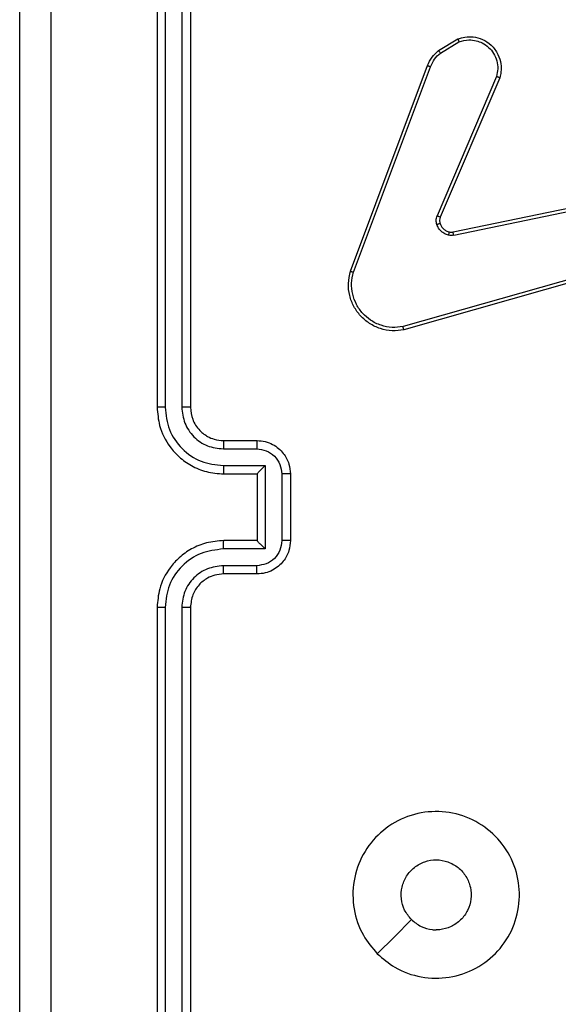
# Model space of a CAD drawing. Units: millimetres. Extents: x -4748 to 386528, y -3372 to 7419.
# Drawn here: x -233 to -200, y 4351 to 4410 of the extents above; entities that cross this region are included whole.
import ezdxf

# ---------------------------------------------------------------- set-up
doc = ezdxf.new("R2010")
doc.units = ezdxf.units.MM
doc.layers.add('Toestel 2D', color=7, linetype='Continuous', lineweight=20)

# ---------------------------------------------------------------- blocks, each defined once
blk = doc.blocks.new('wd1415')
at = {"color": 7, "linetype": 'Continuous', "lineweight": 25}
for p, q in [((3638.8506, 2616.3625), (3638.8506, 2613.3625)), ((3638.898, 2616.3649), (3638.898, 2613.3629)), ((3638.9981, 2616.3649), (3638.9981, 2613.3629)), ((3639.0506, 2616.3625), (3639.0506, 2613.3625)), ((3640.5393, 2615.5025), (3640.6555, 2615.5721)), ((3640.5512, 2615.4876), (3640.6626, 2615.5543)), ((3640.0105, 2614.1784), (3640.4734, 2615.4118)), ((3640.0288, 2614.1724), (3640.4915, 2615.4055)), ((3640.8877, 2615.3465), (3640.5314, 2614.5105)), ((3640.9071, 2615.3389), (3640.5504, 2614.5022)), ((3640.6274, 2614.4139), (3641.834, 2614.6648)), ((3640.6309, 2614.3947), (3641.8378, 2614.6457)), ((3641.8478, 2614.2791), (3640.3268, 2613.8464)), ((3641.8535, 2614.2595), (3640.3322, 2613.8267)), ((3639.2506, 2613.1625), (3639.4506, 2613.1625)), ((3639.2483, 2613.1127), (3639.4484, 2613.1127)), ((3639.2483, 2613.0127), (3639.4984, 2613.0127)), ((3639.4984, 2613.0127), (3639.4984, 2612.5124)), ((3639.2506, 2612.9625), (3639.4506, 2612.9625)), ((3639.4506, 2612.9625), (3639.4506, 2612.9626)), ((3639.4506, 2612.9625), (3639.4506, 2612.5625)), ((3639.5985, 2612.9627), (3639.5985, 2612.5624)), ((3639.6506, 2612.9625), (3639.6506, 2612.5625)), ((3639.4506, 2612.5625), (3639.2506, 2612.5625)), ((3639.4506, 2612.5625), (3639.4506, 2612.5625)), ((3639.4984, 2612.5124), (3639.2483, 2612.5124)), ((3639.4484, 2612.4123), (3639.2483, 2612.4123)), ((3639.4506, 2612.3625), (3639.2506, 2612.3625)), ((3638.8506, 2612.1625), (3638.8506, 2609.1625)), ((3638.898, 2612.1621), (3638.898, 2609.1602)), ((3638.9981, 2612.1621), (3638.9981, 2609.1602)), ((3639.0506, 2612.1625), (3639.0506, 2609.1625))]:
    blk.add_line(p, q, dxfattribs=at)
at = {"color": 7, "linetype": 'Continuous', "lineweight": 25, "flags": 128}
blk.add_lwpolyline([(3640.1722, 2610.0842), (3640.2746, 2610.1866), (3640.3771, 2610.289)], dxfattribs=at)
at = {"color": 7, "linetype": 'Continuous', "lineweight": 25}
for points, knots in [([(3638.0256, 2608.7375), (3638.0256, 2609.6315), (3638.0256, 2611.4197), (3638.0256, 2614.1053), (3638.0256, 2615.8936), (3638.0256, 2616.7875)], [0, 0, 0, 0, 0.333295, 0.666702, 1, 1, 1, 1]), ([(3638.2133, 2616.7982), (3638.2133, 2615.9018), (3638.2134, 2614.1089), (3638.2134, 2611.4161), (3638.2133, 2609.6233), (3638.2133, 2608.7268)], [0, 0, 0, 0, 0.333337, 0.666663, 1, 1, 1, 1]), ([(3640.6555, 2615.5721), (3640.6697, 2615.5766), (3640.6998, 2615.5862), (3640.7509, 2615.5862), (3640.8059, 2615.5712), (3640.8594, 2615.5359), (3640.8984, 2615.4834), (3640.9156, 2615.4261), (3640.9168, 2615.3779), (3640.91, 2615.3507), (3640.9071, 2615.3389)], [0, 0, 0, 0, 0.103796, 0.221723, 0.353887, 0.50018, 0.664931, 0.80321, 0.914952, 1, 1, 1, 1]), ([(3640.6555, 2615.5721), (3640.6556, 2615.5718), (3640.6559, 2615.5713), (3640.6574, 2615.5672), (3640.6598, 2615.5613), (3640.6617, 2615.5567), (3640.6626, 2615.5543)], [0, 0, 0, 0, 0.250249, 0.500172, 0.749676, 1, 1, 1, 1]), ([(3640.6626, 2615.5543), (3640.6822, 2615.5598), (3640.7164, 2615.5693), (3640.7645, 2615.5633), (3640.8052, 2615.5482), (3640.842, 2615.5228), (3640.8726, 2615.4855), (3640.8912, 2615.4412), (3640.8978, 2615.3932), (3640.8911, 2615.3621), (3640.8877, 2615.3465)], [0, 0, 0, 0, 0.1586491, 0.2768827, 0.3749143, 0.4999855, 0.6249928, 0.7500552, 0.8749918, 1, 1, 1, 1]), ([(3640.4734, 2615.4118), (3640.4814, 2615.4294), (3640.4973, 2615.464), (3640.5254, 2615.4898), (3640.5393, 2615.5025)], [0, 0, 0, 0, 0.505676, 1, 1, 1, 1]), ([(3640.4915, 2615.4055), (3640.4987, 2615.4212), (3640.513, 2615.4525), (3640.5385, 2615.4759), (3640.5512, 2615.4876)], [0, 0, 0, 0, 0.499984, 1, 1, 1, 1]), ([(3640.5393, 2615.5025), (3640.5395, 2615.5022), (3640.54, 2615.5016), (3640.5431, 2615.4977), (3640.547, 2615.4928), (3640.5498, 2615.4893), (3640.5512, 2615.4876)], [0, 0, 0, 0, 0.279353, 0.559025, 0.779198, 1, 1, 1, 1]), ([(3640.4734, 2615.4118), (3640.4737, 2615.4117), (3640.4745, 2615.4116), (3640.4793, 2615.41), (3640.4852, 2615.4078), (3640.4894, 2615.4062), (3640.4915, 2615.4055)], [0, 0, 0, 0, 0.279356, 0.558907, 0.779384, 1, 1, 1, 1]), ([(3640.9071, 2615.3389), (3640.9069, 2615.3391), (3640.9064, 2615.3393), (3640.9034, 2615.3405), (3640.8998, 2615.342), (3640.8963, 2615.3433), (3640.8922, 2615.3448), (3640.8893, 2615.3459), (3640.8877, 2615.3465)], [0, 0, 0, 0, 0.205873, 0.440526, 0.569345, 0.70558, 0.84912, 1, 1, 1, 1]), ([(3640.5297, 2614.458), (3640.5276, 2614.4668), (3640.5233, 2614.4844), (3640.5287, 2614.5018), (3640.5314, 2614.5105)], [0, 0, 0, 0, 0.500163, 1, 1, 1, 1]), ([(3640.5504, 2614.5022), (3640.5501, 2614.5024), (3640.5493, 2614.5027), (3640.5443, 2614.505), (3640.538, 2614.5077), (3640.5336, 2614.5095), (3640.5314, 2614.5105)], [0, 0, 0, 0, 0.2798395, 0.5590628, 0.778971, 1, 1, 1, 1]), ([(3640.5504, 2614.5022), (3640.5485, 2614.4962), (3640.5445, 2614.4836), (3640.5476, 2614.4708), (3640.5492, 2614.4641)], [0, 0, 0, 0, 0.4780612, 1, 1, 1, 1]), ([(3640.5492, 2614.4641), (3640.5488, 2614.4641), (3640.548, 2614.464), (3640.5427, 2614.4623), (3640.5363, 2614.4603), (3640.5319, 2614.4587), (3640.5297, 2614.458)], [0, 0, 0, 0, 0.279702, 0.559039, 0.779331, 1, 1, 1, 1]), ([(3640.5989, 2614.3952), (3640.5913, 2614.3977), (3640.5758, 2614.4026), (3640.556, 2614.4173), (3640.5394, 2614.4356), (3640.5329, 2614.4505), (3640.5297, 2614.458)], [0, 0, 0, 0, 0.246322, 0.500099, 0.751728, 1, 1, 1, 1]), ([(3640.5492, 2614.4641), (3640.5518, 2614.4582), (3640.5569, 2614.4463), (3640.5699, 2614.4317), (3640.5857, 2614.4202), (3640.5981, 2614.4162), (3640.6042, 2614.4143)], [0, 0, 0, 0, 0.250069, 0.499974, 0.749882, 1, 1, 1, 1]), ([(3640.6042, 2614.4143), (3640.6041, 2614.414), (3640.6037, 2614.4134), (3640.6025, 2614.4091), (3640.6008, 2614.4028), (3640.5996, 2614.3977), (3640.5989, 2614.3952)], [0, 0, 0, 0, 0.250127, 0.49959, 0.749202, 1, 1, 1, 1]), ([(3640.6309, 2614.3947), (3640.6255, 2614.3939), (3640.6149, 2614.3923), (3640.6043, 2614.3942), (3640.5989, 2614.3952)], [0, 0, 0, 0, 0.498687, 1, 1, 1, 1]), ([(3640.6042, 2614.4143), (3640.6081, 2614.4135), (3640.6158, 2614.4121), (3640.6235, 2614.4133), (3640.6274, 2614.4139)], [0, 0, 0, 0, 0.49996, 1, 1, 1, 1]), ([(3640.6309, 2614.3947), (3640.6303, 2614.3975), (3640.6291, 2614.4032), (3640.628, 2614.4094), (3640.6273, 2614.4131), (3640.6274, 2614.4136), (3640.6274, 2614.4139)], [0, 0, 0, 0, 0.280125, 0.559738, 0.77989, 1, 1, 1, 1]), ([(3640.3322, 2613.8267), (3640.3084, 2613.8236), (3640.2609, 2613.8176), (3640.1897, 2613.8319), (3640.1245, 2613.8626), (3640.0702, 2613.9085), (3640.0291, 2613.9662), (3640.0038, 2614.0325), (3639.9948, 2614.1057), (3640.0052, 2614.1539), (3640.0105, 2614.1784)], [0, 0, 0, 0, 0.124952, 0.249963, 0.374947, 0.499924, 0.619449, 0.742595, 0.869446, 1, 1, 1, 1]), ([(3640.0105, 2614.1784), (3640.0107, 2614.1784), (3640.0111, 2614.1783), (3640.0139, 2614.1774), (3640.0172, 2614.1763), (3640.0205, 2614.1752), (3640.0244, 2614.1738), (3640.0273, 2614.1729), (3640.0288, 2614.1724)], [0, 0, 0, 0, 0.202255, 0.4360159, 0.5649783, 0.7016341, 0.8466081, 1, 1, 1, 1]), ([(3640.3268, 2613.8464), (3640.3048, 2613.8437), (3640.2608, 2613.8382), (3640.1928, 2613.8519), (3640.1327, 2613.8812), (3640.0823, 2613.9249), (3640.0451, 2613.9779), (3640.0221, 2614.0405), (3640.0147, 2614.1074), (3640.0241, 2614.1507), (3640.0288, 2614.1724)], [0, 0, 0, 0, 0.125052, 0.249996, 0.386903, 0.499963, 0.624982, 0.74997, 0.874965, 1, 1, 1, 1]), ([(3640.3322, 2613.8267), (3640.332, 2613.8269), (3640.3318, 2613.8273), (3640.3308, 2613.8305), (3640.3298, 2613.8342), (3640.3289, 2613.8378), (3640.3279, 2613.8419), (3640.3272, 2613.8449), (3640.3268, 2613.8464)], [0, 0, 0, 0, 0.212014, 0.449009, 0.576881, 0.712066, 0.852903, 1, 1, 1, 1]), ([(3638.898, 2613.3629), (3638.8918, 2613.3629), (3638.8792, 2613.3629), (3638.8635, 2613.3628), (3638.8528, 2613.3627), (3638.8513, 2613.3626), (3638.8506, 2613.3625)], [0, 0, 0, 0, 0.250269, 0.499926, 0.749869, 1, 1, 1, 1]), ([(3638.8506, 2613.3625), (3638.8536, 2613.3256), (3638.8604, 2613.2415), (3638.9126, 2613.1392), (3638.9826, 2613.0613), (3639.0564, 2613.0088), (3639.1477, 2612.9704), (3639.2154, 2612.9652), (3639.2506, 2612.9625)], [0, 0, 0, 0, 0.1764632, 0.4015077, 0.5327887, 0.676328, 0.83207, 1, 1, 1, 1]), ([(3638.898, 2613.3629), (3638.9036, 2613.3171), (3638.9148, 2613.2255), (3638.9949, 2613.1095), (3639.1107, 2613.0287), (3639.2024, 2613.018), (3639.2483, 2613.0127)], [0, 0, 0, 0, 0.249911, 0.499859, 0.749544, 1, 1, 1, 1]), ([(3638.9981, 2613.3629), (3639.0021, 2613.3302), (3639.0101, 2613.2648), (3639.0673, 2613.1819), (3639.15, 2613.1242), (3639.2155, 2613.1166), (3639.2483, 2613.1127)], [0, 0, 0, 0, 0.249892, 0.499853, 0.749559, 1, 1, 1, 1]), ([(3639.0506, 2613.3625), (3639.0504, 2613.3625), (3639.05, 2613.3626), (3639.0468, 2613.3627), (3639.0419, 2613.3628), (3639.0353, 2613.3628), (3639.0272, 2613.3628), (3639.0181, 2613.3629), (3639.0082, 2613.3629), (3639.0015, 2613.3629), (3638.9981, 2613.3629)], [0, 0, 0, 0, 0.12501, 0.250159, 0.37519, 0.499904, 0.624628, 0.749689, 0.875036, 1, 1, 1, 1]), ([(3639.0506, 2613.3625), (3639.0531, 2613.3379), (3639.0571, 2613.3001), (3639.0811, 2613.2539), (3639.1044, 2613.2244), (3639.1295, 2613.2024), (3639.1578, 2613.1843), (3639.1973, 2613.1669), (3639.2311, 2613.1641), (3639.2506, 2613.1625)], [0, 0, 0, 0, 0.233545, 0.359907, 0.492404, 0.592106, 0.677715, 0.813712, 1, 1, 1, 1]), ([(3639.2506, 2613.1625), (3639.2503, 2613.1618), (3639.2497, 2613.1602), (3639.2489, 2613.1488), (3639.2484, 2613.1323), (3639.2483, 2613.1193), (3639.2483, 2613.1127)], [0, 0, 0, 0, 0.250134, 0.499916, 0.749898, 1, 1, 1, 1]), ([(3639.4506, 2613.1625), (3639.4503, 2613.1616), (3639.4496, 2613.1596), (3639.4489, 2613.1464), (3639.4485, 2613.13), (3639.4484, 2613.1185), (3639.4484, 2613.1127)], [0, 0, 0, 0, 0.2798653, 0.5590066, 0.7793356, 1, 1, 1, 1]), ([(3639.4506, 2613.1625), (3639.4672, 2613.1613), (3639.4994, 2613.159), (3639.5434, 2613.1415), (3639.58, 2613.117), (3639.6163, 2613.0792), (3639.6449, 2613.0269), (3639.6488, 2612.9827), (3639.6506, 2612.9625)], [0, 0, 0, 0, 0.158725, 0.307914, 0.447471, 0.577462, 0.807735, 1, 1, 1, 1]), ([(3639.4484, 2613.1127), (3639.4681, 2613.1105), (3639.5074, 2613.1059), (3639.557, 2613.0713), (3639.5913, 2613.0215), (3639.5961, 2612.9823), (3639.5985, 2612.9627)], [0, 0, 0, 0, 0.250519, 0.500193, 0.750115, 1, 1, 1, 1]), ([(3639.2483, 2613.0127), (3639.2483, 2613.0061), (3639.2484, 2612.993), (3639.2489, 2612.9764), (3639.2497, 2612.9649), (3639.2503, 2612.9633), (3639.2506, 2612.9625)], [0, 0, 0, 0, 0.250097, 0.499985, 0.749896, 1, 1, 1, 1]), ([(3639.4984, 2613.0127), (3639.493, 2613.0072), (3639.482, 2612.9961), (3639.4689, 2612.9826), (3639.4598, 2612.9732), (3639.4546, 2612.9675), (3639.4512, 2612.9637), (3639.4508, 2612.9629), (3639.4506, 2612.9626)], [0, 0, 0, 0, 0.251521, 0.502472, 0.64655, 0.77568, 0.892462, 1, 1, 1, 1]), ([(3639.6506, 2612.9625), (3639.6504, 2612.9625), (3639.65, 2612.9625), (3639.6468, 2612.9626), (3639.642, 2612.9626), (3639.6354, 2612.9626), (3639.6275, 2612.9626), (3639.6184, 2612.9626), (3639.6086, 2612.9627), (3639.6019, 2612.9627), (3639.5985, 2612.9627)], [0, 0, 0, 0, 0.125044, 0.250076, 0.375187, 0.499917, 0.624655, 0.749676, 0.874947, 1, 1, 1, 1]), ([(3639.2506, 2612.5625), (3639.2156, 2612.5599), (3639.1481, 2612.5548), (3639.0571, 2612.5165), (3638.9833, 2612.4643), (3638.9131, 2612.3865), (3638.8605, 2612.2841), (3638.8536, 2612.1997), (3638.8506, 2612.1625)], [0, 0, 0, 0, 0.167267, 0.322564, 0.4658, 0.597016, 0.8224, 1, 1, 1, 1]), ([(3639.2483, 2612.5124), (3639.2483, 2612.5189), (3639.2484, 2612.532), (3639.2489, 2612.5487), (3639.2497, 2612.5602), (3639.2503, 2612.5617), (3639.2506, 2612.5625)], [0, 0, 0, 0, 0.250163, 0.499973, 0.749889, 1, 1, 1, 1]), ([(3639.5985, 2612.5624), (3639.5961, 2612.5428), (3639.5913, 2612.5035), (3639.557, 2612.4538), (3639.5074, 2612.4192), (3639.4681, 2612.4146), (3639.4484, 2612.4123)], [0, 0, 0, 0, 0.249874, 0.499867, 0.749472, 1, 1, 1, 1]), ([(3639.6506, 2612.5625), (3639.6488, 2612.5423), (3639.6448, 2612.4979), (3639.6161, 2612.4455), (3639.5797, 2612.4078), (3639.5432, 2612.3834), (3639.4993, 2612.366), (3639.4671, 2612.3637), (3639.4506, 2612.3625)], [0, 0, 0, 0, 0.193139, 0.42376, 0.55364, 0.693027, 0.841824, 1, 1, 1, 1]), ([(3639.4984, 2612.5124), (3639.4929, 2612.5179), (3639.482, 2612.5289), (3639.4688, 2612.5424), (3639.4599, 2612.5519), (3639.4546, 2612.5575), (3639.4513, 2612.5614), (3639.4508, 2612.5621), (3639.4506, 2612.5625)], [0, 0, 0, 0, 0.251551, 0.502684, 0.646418, 0.775764, 0.892468, 1, 1, 1, 1]), ([(3639.6506, 2612.5625), (3639.6504, 2612.5625), (3639.65, 2612.5625), (3639.6468, 2612.5625), (3639.642, 2612.5625), (3639.6355, 2612.5624), (3639.6275, 2612.5624), (3639.6184, 2612.5624), (3639.6086, 2612.5624), (3639.6019, 2612.5624), (3639.5985, 2612.5624)], [0, 0, 0, 0, 0.125031, 0.250192, 0.375161, 0.499992, 0.624626, 0.749701, 0.87496, 1, 1, 1, 1]), ([(3639.2483, 2612.5124), (3639.2024, 2612.507), (3639.1107, 2612.4964), (3638.9949, 2612.4156), (3638.9148, 2612.2995), (3638.9036, 2612.2079), (3638.898, 2612.1621)], [0, 0, 0, 0, 0.250451, 0.500138, 0.750087, 1, 1, 1, 1]), ([(3639.2483, 2612.4123), (3639.2156, 2612.4083), (3639.1502, 2612.4004), (3639.0673, 2612.3432), (3639.0096, 2612.2605), (3639.0019, 2612.195), (3638.9981, 2612.1621)], [0, 0, 0, 0, 0.249941, 0.499897, 0.749583, 1, 1, 1, 1]), ([(3639.2506, 2612.3625), (3639.2503, 2612.3633), (3639.2497, 2612.3648), (3639.2489, 2612.3762), (3639.2484, 2612.3927), (3639.2483, 2612.4058), (3639.2483, 2612.4123)], [0, 0, 0, 0, 0.250102, 0.49998, 0.749929, 1, 1, 1, 1]), ([(3639.4506, 2612.3625), (3639.4503, 2612.3635), (3639.4496, 2612.3654), (3639.4489, 2612.3787), (3639.4485, 2612.3951), (3639.4484, 2612.4066), (3639.4484, 2612.4123)], [0, 0, 0, 0, 0.279776, 0.559165, 0.779617, 1, 1, 1, 1]), ([(3639.2506, 2612.3625), (3639.2322, 2612.3611), (3639.1984, 2612.3584), (3639.1465, 2612.3363), (3639.0986, 2612.2982), (3639.0589, 2612.2371), (3639.0534, 2612.1881), (3639.0506, 2612.1625)], [0, 0, 0, 0, 0.176044, 0.32375, 0.533029, 0.756671, 1, 1, 1, 1]), ([(3638.898, 2612.1621), (3638.8918, 2612.1622), (3638.8792, 2612.1622), (3638.8635, 2612.1623), (3638.8528, 2612.1624), (3638.8513, 2612.1625), (3638.8506, 2612.1625)], [0, 0, 0, 0, 0.250284, 0.500087, 0.749911, 1, 1, 1, 1]), ([(3639.0506, 2612.1625), (3639.0504, 2612.1625), (3639.05, 2612.1624), (3639.0468, 2612.1624), (3639.0419, 2612.1623), (3639.0353, 2612.1622), (3639.0272, 2612.1622), (3639.0181, 2612.1622), (3639.0082, 2612.1621), (3639.0015, 2612.1621), (3638.9981, 2612.1621)], [0, 0, 0, 0, 0.1251468, 0.2501452, 0.3752939, 0.4998873, 0.6246014, 0.7497163, 0.8750542, 1, 1, 1, 1]), ([(3640.1722, 2610.0841), (3640.142, 2610.1198), (3640.0757, 2610.1982), (3640.0238, 2610.3521), (3640.0234, 2610.5225), (3640.0792, 2610.6844), (3640.1866, 2610.8174), (3640.331, 2610.9092), (3640.4982, 2610.9457), (3640.6688, 2610.927), (3640.8219, 2610.8515), (3640.943, 2610.7296), (3641.0161, 2610.5759), (3641.0335, 2610.405), (3640.9951, 2610.2388), (3640.9021, 2610.0944), (3640.7678, 2609.9892), (3640.6055, 2609.9342), (3640.4348, 2609.9368), (3640.283, 2609.9896), (3640.2061, 2610.0552), (3640.1722, 2610.0841)], [0, 0, 0, 0, 0.044525, 0.097899, 0.151699, 0.205538, 0.258926, 0.312776, 0.366701, 0.419989, 0.47453, 0.527065, 0.582033, 0.634408, 0.689047, 0.742512, 0.796168, 0.849851, 0.903701, 0.957427, 1, 1, 1, 1]), ([(3640.3771, 2610.289), (3640.362, 2610.3074), (3640.3319, 2610.344), (3640.3131, 2610.414), (3640.317, 2610.4854), (3640.3447, 2610.5518), (3640.3927, 2610.6053), (3640.4557, 2610.6398), (3640.5267, 2610.6516), (3640.5975, 2610.6391), (3640.6602, 2610.6039), (3640.7077, 2610.55), (3640.7346, 2610.4835), (3640.7381, 2610.4118), (3640.7176, 2610.3429), (3640.6754, 2610.2847), (3640.6164, 2610.2438), (3640.5632, 2610.2287), (3640.5326, 2610.2277), (3640.5256, 2610.2275)], [0, 0, 0, 0, 0.061299, 0.12258, 0.183886, 0.245251, 0.306649, 0.368105, 0.429499, 0.490916, 0.552209, 0.613522, 0.67477, 0.736085, 0.797425, 0.858841, 0.920267, 0.9817, 1, 1, 1, 1]), ([(3640.3771, 2610.289), (3640.3954, 2610.274), (3640.432, 2610.244), (3640.4866, 2610.2289), (3640.5178, 2610.2278), (3640.5256, 2610.2275)], [0, 0, 0, 0, 0.42894, 0.857815, 1, 1, 1, 1])]:
    blk.add_open_spline(points, degree=3, knots=knots, dxfattribs=at)
blk = doc.blocks.new('VPL-03-WD1415')
at = {"layer": 'Toestel 2D', "color": 3, "xscale": 10, "yscale": 10, "zscale": 10}
blk.add_blockref('wd1415', (-36612.872, -21747.044), dxfattribs=at)

msp = doc.modelspace()

# ---------------------------------------------------------------- block references
msp.add_blockref('VPL-03-WD1415', (0, 0))

doc.saveas('drawing.dxf')
